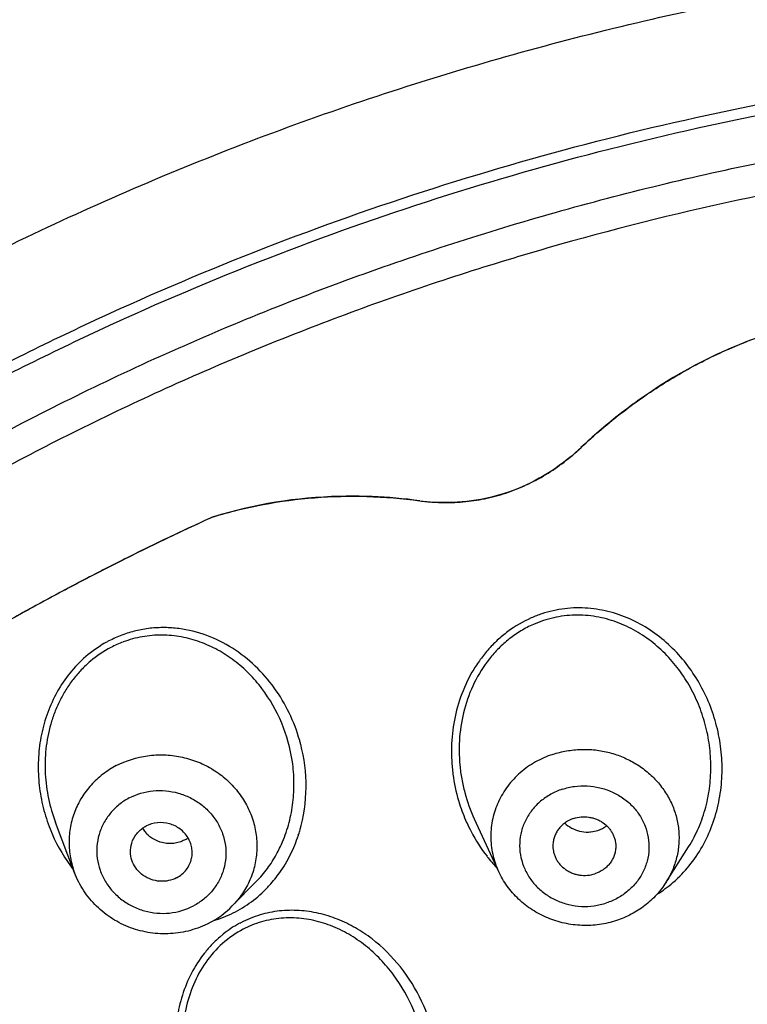
# Model space of a CAD drawing. Units: millimetres. Extents: x 72 to 8980, y -1552 to 626.
# Drawn here: x 7863 to 7872, y -36 to -24 of the extents above; entities that cross this region are included whole.
import ezdxf

# ---------------------------------------------------------------- set-up
doc = ezdxf.new("R2010")
doc.units = ezdxf.units.MM
doc.header["$MEASUREMENT"] = 0
doc.layers.add('Dimensions', color=7, linetype='Continuous')
doc.styles.get("Standard").update_dxf_attribs({"font": 'helr45w_0.ttf'})
doc.dimstyles.get("Standard").update_dxf_attribs({"dimscale": 10, "dimtxt": 2.5, "dimasz": 0.8, "dimexe": 1, "dimexo": 1, "dimgap": 1, "dimtad": 2, "dimtih": 1, "dimtoh": 1, "dimdec": 0, "dimzin": 0, "dimdsep": 46, "dimtxsty": 'Standard', "dimblk": 'DOT', "dimcen": 2, "dimclrd": 1, "dimclre": 1, "dimclrt": 1, "dimadec": 0, "dimazin": 0, "dimtfac": 1, "dimtdec": 0, "dimtofl": 0, "dimtmove": 0, "dimatfit": 3, "dimfxl": 1, "dimtolj": 1, "dimtzin": 0, "dimarcsym": 0})

# ---------------------------------------------------------------- blocks, each defined once
blk = doc.blocks.new('_Dot')
at = {"color": 0, "linetype": 'ByBlock', "lineweight": -2}
blk.add_line((-0.5, 0), (-1, 0), dxfattribs=at)
at = {"color": 0, "linetype": 'ByBlock', "const_width": 0.5}
blk.add_lwpolyline([(-0.25, 0, 1), (0.25, 0, 1)], format="xyb", close=True, dxfattribs=at)
blk = doc.blocks.new('*D6')
at = {"layer": 'Dimensions', "color": 1, "lineweight": -2, "transparency": 16777216}
for p, q in [((7841.749, -41.066), (7841.749, 37.092)), ((7917.423, -41.94), (7917.423, 37.092)), ((7849.749, 27.092), (7909.423, 27.092))]:
    blk.add_line(p, q, dxfattribs=at)
at = {"layer": 'Dimensions', "color": 1, "lineweight": -2, "transparency": 16777216, "xscale": 8, "yscale": 8, "zscale": 8, "rotation": 180}
blk.add_blockref('_Dot', (7841.749, 27.092), dxfattribs=at)
at = {"layer": 'Dimensions', "color": 1, "lineweight": -2, "transparency": 16777216, "xscale": 8, "yscale": 8, "zscale": 8}
blk.add_blockref('_Dot', (7917.423, 27.092), dxfattribs=at)
at = {"layer": 'Dimensions', "color": 1, "transparency": 16777216, "insert": (7879.586, 49.592), "char_height": 25, "attachment_point": 5}
blk.add_mtext('\\A1;%%C76', dxfattribs=at)

msp = doc.modelspace()

# ---------------------------------------------------------------- linework, layer by layer
at = {"color": 7, "linetype": 'Continuous'}
for p, q in [((7863.138, -34.127), (7863.14, -34.133)), ((7863.386, -34.782), (7863.138, -34.128)), ((7868.56, -34.082), (7868.562, -34.086)), ((7868.874, -34.761), (7868.562, -34.085)), ((7871.044, -34.904), (7871.336, -34.443)), ((7871.336, -34.443), (7871.336, -34.443)), ((7865.427, -35.21), (7865.74, -34.891))]:
    msp.add_line(p, q, dxfattribs=at)
for centre, radius, start, end in [((7874.461, -33.942), 6.489, 109.5702, 124.5669), ((7874.62, -34.188), 6.782, 125.5528, 126.1927), ((7874.595, -34.153), 6.739, 124.4875, 125.5535), ((7874.651, -34.23), 6.835, 126.1936, 128.1893), ((7874.738, -34.34), 6.975, 128.1927, 133.4327), ((7868.004, -27.226), 2.821, 311.1864, 313.4177), ((7866.97, -36.041), 6.137, 91.4542, 106.9394), ((7866.983, -36.231), 6.326, 90.4508, 91.5293), ((7866.983, -36.252), 6.347, 89.6968, 90.4508), ((7866.982, -36.308), 6.403, 87.7133, 89.6941), ((7866.973, -36.471), 6.567, 82.2862, 87.6904), ((7868.2, -27.41), 2.577, 262.2866, 266.3497), ((7879.155, -60.96), 33.812, 114.41, 120.8322), ((7879.32, -61.304), 34.194, 114.4245, 115.4871), ((7879.257, -61.172), 34.047, 115.4867, 116.5522), ((7879.181, -61.021), 33.877, 116.5517, 117.6209), ((7879.107, -60.88), 33.718, 117.6206, 118.6931), ((7879.032, -60.742), 33.561, 118.6926, 119.7684), ((7869.91, -32.865), 1.514, 108.2466, 113.9046), ((7869.893, -32.841), 1.397, 108.2543, 113.9224), ((7864.535, -33.128), 1.523, 110.5966, 117.6261), ((7864.526, -33.113), 1.506, 117.6034, 118.3292), ((7864.507, -33.109), 1.406, 110.5235, 117.6254), ((7864.184, -33.666), 2.199, 14.5312, 15.772), ((7870.5, -33.212), 2.235, 197.6058, 204.2008), ((7870.471, -33.225), 2.202, 204.2109, 207.6834), ((7865.063, -33.424), 2.145, 201.5924, 216.1917), ((7864.601, -34.004), 0.392, 210.9884, 215.0559), ((7864.49, -34.52), 0.387, 117.6375, 125.3263), ((7864.603, -34.002), 0.394, 215.056, 223.5138), ((7864.444, -33.691), 1.935, 341.8189, 343.6475), ((7870.422, -33.251), 2.147, 207.6673, 217.8065), ((7870.026, -33.821), 0.432, 256.1723, 272.0051), ((7870.032, -33.838), 0.414, 288.2526, 306.0129), ((7864.63, -34.013), 0.387, 297.6375, 305.3263), ((7864.479, -33.702), 1.737, 331.106, 336.977), ((7870.345, -33.308), 2.052, 217.8625, 223.308), ((7870.003, -33.602), 1.726, 313.6553, 323.432), ((7865.006, -33.463), 2.076, 216.2545, 217.8738), ((7864.651, -33.8), 1.699, 317.7844, 324.9003), ((7864.726, -33.874), 1.595, 302.8061, 312.8108), ((7864.692, -33.837), 1.645, 312.8051, 317.7786), ((7864.577, -34.373), 1.193, 297.5701, 315.4591), ((7864.76, -33.928), 1.531, 292.4077, 297.6027), ((7864.756, -33.921), 1.539, 297.6247, 302.8124), ((7864.76, -33.929), 1.53, 286.3357, 287.2923), ((7864.758, -33.923), 1.536, 287.2948, 292.4108), ((7866.202, -36.694), 1.431, 118.3321, 128.5083), ((7866.182, -36.658), 1.389, 117.6287, 118.3056), ((7866.187, -36.669), 1.401, 106.6115, 117.6275), ((7866.16, -36.644), 1.278, 112.0439, 117.6256), ((7866.226, -36.727), 1.471, 128.4457, 130.0822)]:
    msp.add_arc(centre, radius, start, end, dxfattribs=at)
for points, knots in [([(7844.166, -36.711), (7844.414, -35.725), (7844.99, -33.774), (7846.094, -30.928), (7847.429, -28.184), (7848.987, -25.559), (7850.757, -23.072), (7852.726, -20.741), (7854.882, -18.579), (7857.209, -16.604), (7859.691, -14.828), (7862.311, -13.263), (7865.052, -11.921), (7867.895, -10.81), (7870.82, -9.937), (7873.807, -9.31), (7876.836, -8.932), (7878.869, -8.848), (7879.885, -8.848)], [0, 0, 0, 0, 0.062495, 0.124994, 0.187495, 0.249996, 0.312496, 0.374997, 0.437499, 0.5, 0.5625, 0.625001, 0.687503, 0.750003, 0.812498, 0.875, 0.937518, 1, 1, 1, 1]), ([(7846.253, -31.917), (7846.613, -31.184), (7847.394, -29.741), (7848.729, -27.664), (7850.226, -25.68), (7851.875, -23.798), (7853.67, -22.029), (7855.6, -20.382), (7857.656, -18.865), (7860.558, -17.021), (7864.446, -15.082), (7868.579, -13.676), (7871.994, -12.88), (7875.471, -12.307), (7878.121, -12.134), (7879.885, -12.134)], [0, 0, 0, 0, 0.059686, 0.119743, 0.180201, 0.24108, 0.30239, 0.364135, 0.426308, 0.488893, 0.615124, 0.742633, 0.806783, 0.871115, 1, 1, 1, 1]), ([(7908.297, -24.999), (7907.595, -24.208), (7906.111, -22.682), (7903.674, -20.6), (7901.037, -18.728), (7898.222, -17.084), (7895.252, -15.681), (7892.154, -14.53), (7888.953, -13.642), (7885.675, -13.024), (7882.349, -12.68), (7879.559, -12.625), (7877.33, -12.721), (7875.11, -12.909), (7872.358, -13.316), (7869.117, -14.077), (7865.967, -15.105), (7862.933, -16.39), (7860.998, -17.416), (7860.059, -17.968)], [0, 0, 0, 0, 0.060248, 0.121042, 0.182372, 0.244208, 0.306508, 0.369211, 0.432248, 0.495537, 0.55899, 0.622513, 0.654278, 0.686024, 0.749402, 0.812569, 0.87544, 0.937938, 1, 1, 1, 1]), ([(7852.351, -24.252), (7853.212, -23.364), (7855.041, -21.671), (7858.048, -19.422), (7861.301, -17.475), (7864.762, -15.852), (7868.392, -14.57), (7872.151, -13.645), (7875.996, -13.085), (7878.588, -12.96), (7879.885, -12.96)], [0, 0, 0, 0, 0.121496, 0.244228, 0.368135, 0.493106, 0.618986, 0.745572, 0.872672, 1, 1, 1, 1]), ([(7852.359, -24.26), (7853.22, -23.373), (7855.049, -21.683), (7858.055, -19.437), (7861.307, -17.493), (7864.766, -15.872), (7868.395, -14.592), (7872.153, -13.668), (7875.997, -13.109), (7878.589, -12.985), (7879.885, -12.985)], [0, 0, 0, 0, 0.12145, 0.244154, 0.368048, 0.493019, 0.61891, 0.745517, 0.872643, 1, 1, 1, 1]), ([(7843.481, -47.783), (7843.615, -46.784), (7843.983, -44.794), (7844.829, -41.872), (7845.963, -39.033), (7847.377, -36.298), (7849.057, -33.692), (7850.99, -31.235), (7853.159, -28.947), (7855.548, -26.848), (7858.136, -24.953), (7860.901, -23.278), (7863.822, -21.838), (7866.874, -20.643), (7870.033, -19.704), (7873.272, -19.027), (7876.565, -18.619), (7878.778, -18.528), (7879.885, -18.528)], [0, 0, 0, 0, 0.059379, 0.118985, 0.178916, 0.239244, 0.300033, 0.361327, 0.423156, 0.48553, 0.548441, 0.611865, 0.675761, 0.740074, 0.804736, 0.869666, 0.934795, 1, 1, 1, 1]), ([(7845.9, -39.302), (7846.241, -38.539), (7846.987, -37.036), (7848.283, -34.868), (7849.752, -32.794), (7851.387, -30.824), (7853.177, -28.969), (7855.115, -27.24), (7857.188, -25.645), (7859.385, -24.194), (7861.695, -22.895), (7864.104, -21.754), (7866.6, -20.778), (7869.169, -19.972), (7871.796, -19.34), (7875.359, -18.735), (7878.076, -18.553), (7879.885, -18.553)], [0, 0, 0, 0, 0.059604, 0.119574, 0.179946, 0.240745, 0.301986, 0.363675, 0.425808, 0.488372, 0.551342, 0.614689, 0.678374, 0.74235, 0.806563, 0.870964, 1, 1, 1, 1]), ([(7843.496, -51.83), (7843.633, -50.834), (7844.006, -48.852), (7844.717, -46.43), (7845.428, -44.535), (7846.234, -42.665), (7847.418, -40.392), (7849.1, -37.797), (7851.034, -35.351), (7853.204, -33.074), (7855.591, -30.984), (7858.177, -29.098), (7860.939, -27.431), (7863.856, -25.998), (7866.903, -24.809), (7870.055, -23.874), (7873.287, -23.201), (7876.572, -22.795), (7878.781, -22.705), (7879.885, -22.705)], [0, 0, 0, 0, 0.059331, 0.118903, 0.148816, 0.178822, 0.239129, 0.299904, 0.361194, 0.423028, 0.485414, 0.548343, 0.611786, 0.675701, 0.740033, 0.80471, 0.869657, 0.934783, 1, 1, 1, 1]), ([(7848.834, -40.527), (7849.22, -39.905), (7850.039, -38.684), (7851.395, -36.935), (7852.875, -35.271), (7854.473, -33.7), (7856.181, -32.227), (7857.994, -30.861), (7859.902, -29.606), (7861.897, -28.468), (7863.97, -27.452), (7866.113, -26.562), (7868.316, -25.803), (7870.569, -25.177), (7872.862, -24.688), (7875.186, -24.337), (7877.53, -24.125), (7879.1, -24.078), (7879.885, -24.078)], [0, 0, 0, 0, 0.059921, 0.120214, 0.180895, 0.241973, 0.303448, 0.365314, 0.427559, 0.490163, 0.553102, 0.616345, 0.679859, 0.743603, 0.807536, 0.871612, 0.935783, 1, 1, 1, 1]), ([(7848.948, -40.623), (7849.332, -40.003), (7850.147, -38.785), (7851.496, -37.04), (7852.97, -35.381), (7854.561, -33.813), (7856.263, -32.345), (7858.069, -30.981), (7859.97, -29.729), (7861.957, -28.594), (7864.024, -27.581), (7866.159, -26.693), (7868.354, -25.936), (7870.599, -25.312), (7872.885, -24.823), (7875.202, -24.473), (7877.538, -24.262), (7879.103, -24.215), (7879.885, -24.215)], [0, 0, 0, 0, 0.059919, 0.120209, 0.180887, 0.241963, 0.303436, 0.365301, 0.427546, 0.490149, 0.553088, 0.616332, 0.679847, 0.743593, 0.807528, 0.871606, 0.93578, 1, 1, 1, 1]), ([(7859, -31.185), (7859.746, -30.671), (7861.284, -29.699), (7863.706, -28.42), (7866.235, -27.323), (7868.855, -26.415), (7871.097, -25.822), (7872.919, -25.447), (7875.679, -24.984), (7878.018, -24.812), (7879.885, -24.812)], [0, 0, 0, 0, 0.122601, 0.246108, 0.370435, 0.495478, 0.621104, 0.684108, 0.747213, 1, 1, 1, 1]), ([(7879.885, -25.234), (7879.034, -25.234), (7877.332, -25.291), (7874.793, -25.549), (7872.282, -25.978), (7869.813, -26.575), (7867.4, -27.337), (7865.057, -28.26), (7862.795, -29.338), (7861.346, -30.16), (7860.639, -30.595)], [0, 0, 0, 0, 0.126232, 0.252349, 0.37821, 0.50371, 0.628733, 0.75318, 0.876961, 1, 1, 1, 1]), ([(7869.943, -29.275), (7870.116, -29.111), (7870.475, -28.804), (7871.052, -28.406), (7871.655, -28.077), (7872.075, -27.902), (7872.287, -27.827)], [0, 0, 0, 0, 0.257728, 0.509578, 0.756628, 1, 1, 1, 1]), ([(7867.854, -29.964), (7867.947, -29.976), (7868.134, -29.991), (7868.415, -29.983), (7868.696, -29.942), (7868.971, -29.868), (7869.237, -29.763), (7869.49, -29.628), (7869.727, -29.465), (7869.873, -29.341), (7869.943, -29.275)], [0, 0, 0, 0, 0.123017, 0.24666, 0.370976, 0.495898, 0.621378, 0.747332, 0.87358, 1, 1, 1, 1]), ([(7869.862, -29.349), (7869.736, -29.458), (7869.466, -29.655), (7869.012, -29.866), (7868.529, -29.981), (7868.199, -29.992), (7868.036, -29.982)], [0, 0, 0, 0, 0.252355, 0.50358, 0.752908, 1, 1, 1, 1]), ([(7865.182, -30.171), (7865.393, -30.106), (7865.827, -30), (7866.494, -29.911), (7867.173, -29.895), (7867.628, -29.933), (7867.854, -29.964)], [0, 0, 0, 0, 0.246164, 0.494684, 0.745867, 1, 1, 1, 1]), ([(7871.39, -34.631), (7871.451, -34.549), (7871.558, -34.374), (7871.675, -34.09), (7871.748, -33.791), (7871.776, -33.486), (7871.762, -33.18), (7871.706, -32.88), (7871.611, -32.591), (7871.479, -32.319), (7871.31, -32.067), (7871.108, -31.843), (7870.875, -31.652), (7870.614, -31.501), (7870.331, -31.397), (7870.083, -31.354), (7869.882, -31.348), (7869.681, -31.362), (7869.532, -31.395), (7869.436, -31.427)], [0, 0, 0, 0, 0.063202, 0.12641, 0.18958, 0.252648, 0.31558, 0.378347, 0.440935, 0.503335, 0.565562, 0.627625, 0.689576, 0.75146, 0.81335, 0.875332, 0.90643, 0.937611, 1, 1, 1, 1]), ([(7869.297, -31.481), (7869.19, -31.528), (7869.037, -31.618), (7868.856, -31.768), (7868.733, -31.895), (7868.624, -32.034), (7868.497, -32.232), (7868.374, -32.502), (7868.286, -32.845), (7868.261, -33.138), (7868.269, -33.373), (7868.295, -33.605), (7868.335, -33.777), (7868.37, -33.888)], [0, 0, 0, 0, 0.124663, 0.187227, 0.249869, 0.312561, 0.375299, 0.50067, 0.625912, 0.750905, 0.813338, 0.875687, 1, 1, 1, 1]), ([(7871.336, -34.443), (7871.386, -34.364), (7871.474, -34.197), (7871.565, -33.931), (7871.616, -33.655), (7871.63, -33.376), (7871.607, -33.098), (7871.548, -32.826), (7871.455, -32.565), (7871.33, -32.318), (7871.173, -32.092), (7870.986, -31.889), (7870.808, -31.746), (7870.653, -31.649), (7870.49, -31.565), (7870.275, -31.486), (7870.048, -31.447), (7869.864, -31.442), (7869.68, -31.455), (7869.543, -31.486), (7869.456, -31.515)], [0, 0, 0, 0, 0.063432, 0.126789, 0.190012, 0.253073, 0.315933, 0.378593, 0.441044, 0.503299, 0.565382, 0.627319, 0.68917, 0.720104, 0.751056, 0.812945, 0.874995, 0.906154, 0.937414, 1, 1, 1, 1]), ([(7866.3, -33.069), (7866.266, -32.946), (7866.175, -32.707), (7865.98, -32.38), (7865.732, -32.095), (7865.436, -31.863), (7865.101, -31.695), (7864.798, -31.619), (7864.55, -31.602), (7864.363, -31.611), (7864.178, -31.644), (7864.058, -31.68), (7863.999, -31.703)], [0, 0, 0, 0, 0.1273, 0.253579, 0.378857, 0.503244, 0.627018, 0.750619, 0.812638, 0.874822, 0.937251, 1, 1, 1, 1]), ([(7869.327, -31.564), (7869.271, -31.589), (7869.163, -31.645), (7869.012, -31.75), (7868.875, -31.872), (7868.713, -32.055), (7868.55, -32.315), (7868.422, -32.66), (7868.361, -33.022), (7868.363, -33.327), (7868.396, -33.566), (7868.449, -33.802), (7868.51, -33.973), (7868.56, -34.082)], [0, 0, 0, 0, 0.062559, 0.125285, 0.188081, 0.250951, 0.376583, 0.502096, 0.627285, 0.752003, 0.81423, 0.876319, 1, 1, 1, 1]), ([(7866.078, -34.381), (7866.112, -34.3), (7866.169, -34.132), (7866.218, -33.87), (7866.232, -33.605), (7866.204, -33.256), (7866.088, -32.835), (7865.872, -32.457), (7865.648, -32.198), (7865.457, -32.03), (7865.244, -31.891), (7865.013, -31.786), (7864.768, -31.72), (7864.515, -31.695), (7864.26, -31.717), (7864.094, -31.762), (7864.014, -31.792)], [0, 0, 0, 0, 0.064426, 0.128747, 0.192847, 0.256654, 0.38291, 0.507567, 0.569458, 0.631018, 0.692342, 0.753525, 0.814719, 0.876089, 0.937792, 1, 1, 1, 1]), ([(7863.855, -31.863), (7863.76, -31.912), (7863.626, -32.003), (7863.47, -32.151), (7863.364, -32.275), (7863.271, -32.409), (7863.192, -32.552), (7863.126, -32.701), (7863.057, -32.908), (7863.005, -33.175), (7862.998, -33.447), (7863.018, -33.662), (7863.055, -33.873), (7863.1, -34.028), (7863.138, -34.128)], [0, 0, 0, 0, 0.123758, 0.186259, 0.248959, 0.311833, 0.374815, 0.437871, 0.50093, 0.626686, 0.751905, 0.814283, 0.876454, 1, 1, 1, 1]), ([(7863.811, -31.788), (7863.781, -31.804), (7863.661, -31.875), (7863.55, -31.961), (7863.474, -32.033)], [0, 0, 0, 0, 0.248725, 1, 1, 1, 1]), ([(7863.474, -32.033), (7863.403, -32.1), (7863.273, -32.248), (7863.119, -32.5), (7863.006, -32.774), (7862.936, -33.061), (7862.908, -33.355), (7862.921, -33.649), (7862.973, -33.938), (7863.033, -34.123), (7863.069, -34.213)], [0, 0, 0, 0, 0.124744, 0.250054, 0.375705, 0.501345, 0.626772, 0.751759, 0.876207, 1, 1, 1, 1]), ([(7866.301, -34.235), (7866.354, -34.054), (7866.408, -33.675), (7866.36, -33.297), (7866.313, -33.115)], [0, 0, 0, 0, 0.501494, 1, 1, 1, 1]), ([(7863.925, -33.393), (7864.05, -33.328), (7864.259, -33.262), (7864.544, -33.247), (7864.759, -33.272), (7864.966, -33.333), (7865.16, -33.426), (7865.335, -33.551), (7865.484, -33.703), (7865.604, -33.876), (7865.69, -34.067), (7865.74, -34.268), (7865.752, -34.474), (7865.726, -34.678), (7865.673, -34.841), (7865.613, -34.963), (7865.541, -35.08), (7865.475, -35.161), (7865.427, -35.21)], [0, 0, 0, 0, 0.126126, 0.190095, 0.254233, 0.318398, 0.382377, 0.445976, 0.50906, 0.571555, 0.633455, 0.694831, 0.755821, 0.816618, 0.877417, 0.907917, 0.938505, 1, 1, 1, 1]), ([(7869.577, -33.247), (7869.5, -33.273), (7869.351, -33.338), (7869.185, -33.455), (7869.07, -33.566), (7868.993, -33.657), (7868.927, -33.755), (7868.854, -33.893), (7868.791, -34.077), (7868.766, -34.31), (7868.791, -34.542), (7868.842, -34.69), (7868.874, -34.761)], [0, 0, 0, 0, 0.129284, 0.257213, 0.320499, 0.38331, 0.445702, 0.507743, 0.630856, 0.753433, 0.876238, 1, 1, 1, 1]), ([(7869.577, -33.247), (7869.636, -33.228), (7869.756, -33.198), (7869.942, -33.179), (7870.129, -33.186), (7870.313, -33.22), (7870.489, -33.28), (7870.653, -33.364), (7870.803, -33.47), (7870.933, -33.597), (7871.042, -33.74), (7871.126, -33.897), (7871.183, -34.064), (7871.213, -34.236), (7871.214, -34.411), (7871.186, -34.584), (7871.13, -34.75), (7871.076, -34.854), (7871.044, -34.904)], [0, 0, 0, 0, 0.064148, 0.128831, 0.193608, 0.258256, 0.322635, 0.38661, 0.450023, 0.512787, 0.574877, 0.636328, 0.697246, 0.757771, 0.818106, 0.878452, 0.939029, 1, 1, 1, 1]), ([(7863.925, -33.393), (7863.864, -33.425), (7863.748, -33.5), (7863.596, -33.64), (7863.472, -33.803), (7863.381, -33.986), (7863.326, -34.181), (7863.307, -34.384), (7863.325, -34.587), (7863.362, -34.718), (7863.386, -34.782)], [0, 0, 0, 0, 0.127045, 0.253298, 0.378359, 0.50257, 0.626436, 0.750369, 0.87477, 1, 1, 1, 1]), ([(7869.7, -33.699), (7869.751, -33.682), (7869.858, -33.657), (7870.023, -33.65), (7870.186, -33.674), (7870.342, -33.726), (7870.484, -33.806), (7870.607, -33.909), (7870.706, -34.033), (7870.778, -34.173), (7870.818, -34.323), (7870.828, -34.477), (7870.804, -34.63), (7870.749, -34.775), (7870.664, -34.907), (7870.572, -35.001), (7870.488, -35.066), (7870.397, -35.122), (7870.322, -35.155), (7870.271, -35.171)], [0, 0, 0, 0, 0.064154, 0.128902, 0.193586, 0.257921, 0.321701, 0.384723, 0.44688, 0.508223, 0.56892, 0.629252, 0.689557, 0.750164, 0.811354, 0.873394, 0.904823, 0.936462, 1, 1, 1, 1]), ([(7864.093, -33.812), (7864.189, -33.762), (7864.349, -33.715), (7864.567, -33.714), (7864.729, -33.744), (7864.883, -33.803), (7865.023, -33.888), (7865.142, -33.998), (7865.238, -34.128), (7865.306, -34.273), (7865.343, -34.426), (7865.348, -34.584), (7865.32, -34.738), (7865.261, -34.883), (7865.173, -35.015), (7865.06, -35.126), (7864.971, -35.185), (7864.924, -35.209)], [0, 0, 0, 0, 0.12621, 0.190308, 0.254513, 0.318649, 0.382465, 0.445751, 0.508398, 0.570379, 0.631779, 0.692772, 0.753583, 0.81447, 0.875756, 0.937676, 1, 1, 1, 1]), ([(7869.7, -33.699), (7869.649, -33.716), (7869.574, -33.748), (7869.483, -33.805), (7869.399, -33.869), (7869.307, -33.963), (7869.222, -34.095), (7869.167, -34.24), (7869.143, -34.393), (7869.153, -34.547), (7869.194, -34.697), (7869.265, -34.837), (7869.364, -34.961), (7869.488, -35.065), (7869.629, -35.144), (7869.785, -35.197), (7869.948, -35.22), (7870.113, -35.213), (7870.22, -35.188), (7870.271, -35.171)], [0, 0, 0, 0, 0.063538, 0.095177, 0.126606, 0.188646, 0.249836, 0.310443, 0.370748, 0.43108, 0.491777, 0.55312, 0.615277, 0.678299, 0.742079, 0.806414, 0.871098, 0.935846, 1, 1, 1, 1]), ([(7864.093, -33.812), (7864.046, -33.837), (7863.957, -33.895), (7863.844, -34.007), (7863.756, -34.138), (7863.697, -34.284), (7863.669, -34.438), (7863.674, -34.595), (7863.711, -34.749), (7863.779, -34.894), (7863.875, -35.023), (7863.994, -35.133), (7864.134, -35.219), (7864.288, -35.278), (7864.45, -35.308), (7864.668, -35.306), (7864.828, -35.259), (7864.924, -35.209)], [0, 0, 0, 0, 0.062324, 0.124244, 0.18553, 0.246417, 0.307228, 0.368221, 0.429621, 0.491602, 0.554249, 0.617535, 0.681351, 0.745487, 0.809692, 0.87379, 1, 1, 1, 1]), ([(7864.854, -34.328), (7864.841, -34.306), (7864.811, -34.265), (7864.753, -34.212), (7864.687, -34.172), (7864.589, -34.134), (7864.457, -34.123), (7864.355, -34.153), (7864.31, -34.177)], [0, 0, 0, 0, 0.123378, 0.248014, 0.373683, 0.499915, 0.751573, 1, 1, 1, 1]), ([(7869.847, -34.077), (7869.81, -34.089), (7869.758, -34.115), (7869.698, -34.163), (7869.659, -34.204), (7869.627, -34.25), (7869.602, -34.301), (7869.586, -34.354), (7869.581, -34.39), (7869.579, -34.408)], [0, 0, 0, 0, 0.255924, 0.382902, 0.508383, 0.632525, 0.755596, 0.877957, 1, 1, 1, 1]), ([(7869.732, -34.137), (7869.758, -34.162), (7869.818, -34.205), (7869.887, -34.232), (7869.922, -34.24)], [0, 0, 0, 0, 0.496411, 1, 1, 1, 1]), ([(7869.847, -34.077), (7869.878, -34.067), (7869.944, -34.054), (7870.029, -34.056), (7870.095, -34.07), (7870.142, -34.085), (7870.187, -34.106), (7870.243, -34.141), (7870.292, -34.185), (7870.332, -34.237), (7870.356, -34.278), (7870.374, -34.322), (7870.391, -34.383), (7870.394, -34.431), (7870.392, -34.462)], [0, 0, 0, 0, 0.127467, 0.256159, 0.320433, 0.384445, 0.448108, 0.511357, 0.63619, 0.697906, 0.7591, 0.819846, 0.880212, 1, 1, 1, 1]), ([(7864.117, -34.429), (7864.126, -34.384), (7864.162, -34.297), (7864.228, -34.231), (7864.266, -34.204)], [0, 0, 0, 0, 0.496217, 1, 1, 1, 1]), ([(7864.52, -34.39), (7864.482, -34.381), (7864.407, -34.351), (7864.344, -34.302), (7864.317, -34.274)], [0, 0, 0, 0, 0.502233, 1, 1, 1, 1]), ([(7866.042, -34.778), (7866.094, -34.704), (7866.186, -34.548), (7866.255, -34.38), (7866.283, -34.294)], [0, 0, 0, 0, 0.499336, 1, 1, 1, 1]), ([(7870.041, -34.253), (7870.051, -34.252), (7870.092, -34.249), (7870.132, -34.241), (7870.161, -34.231)], [0, 0, 0, 0, 0.252058, 1, 1, 1, 1]), ([(7864.81, -34.356), (7864.788, -34.368), (7864.742, -34.386), (7864.669, -34.402), (7864.594, -34.404), (7864.544, -34.396), (7864.52, -34.39)], [0, 0, 0, 0, 0.246596, 0.496703, 0.748174, 1, 1, 1, 1]), ([(7864.901, -34.593), (7864.905, -34.571), (7864.91, -34.525), (7864.905, -34.456), (7864.887, -34.39), (7864.866, -34.348), (7864.854, -34.328)], [0, 0, 0, 0, 0.247849, 0.496731, 0.747228, 1, 1, 1, 1]), ([(7869.579, -34.408), (7869.577, -34.44), (7869.581, -34.487), (7869.597, -34.548), (7869.615, -34.592), (7869.639, -34.634), (7869.679, -34.685), (7869.728, -34.729), (7869.784, -34.764), (7869.829, -34.785), (7869.877, -34.801), (7869.942, -34.814), (7870.027, -34.817), (7870.093, -34.803), (7870.124, -34.793)], [0, 0, 0, 0, 0.119788, 0.180154, 0.2409, 0.302094, 0.36381, 0.488643, 0.551892, 0.615555, 0.679567, 0.743841, 0.872533, 1, 1, 1, 1]), ([(7864.707, -34.845), (7864.674, -34.862), (7864.62, -34.881), (7864.545, -34.891), (7864.469, -34.891), (7864.374, -34.872), (7864.273, -34.819), (7864.189, -34.741), (7864.132, -34.645), (7864.105, -34.537), (7864.109, -34.464), (7864.117, -34.429)], [0, 0, 0, 0, 0.125447, 0.189161, 0.25304, 0.380603, 0.507654, 0.633304, 0.757081, 0.879077, 1, 1, 1, 1]), ([(7865.74, -34.891), (7865.791, -34.84), (7865.886, -34.728), (7865.965, -34.605), (7866, -34.541)], [0, 0, 0, 0, 0.499119, 1, 1, 1, 1]), ([(7870.392, -34.462), (7870.39, -34.48), (7870.385, -34.517), (7870.369, -34.57), (7870.344, -34.62), (7870.312, -34.666), (7870.274, -34.707), (7870.213, -34.755), (7870.161, -34.781), (7870.124, -34.793)], [0, 0, 0, 0, 0.122043, 0.244404, 0.367475, 0.491617, 0.617098, 0.744076, 1, 1, 1, 1]), ([(7864.707, -34.845), (7864.731, -34.832), (7864.778, -34.801), (7864.835, -34.742), (7864.878, -34.671), (7864.895, -34.62), (7864.901, -34.593)], [0, 0, 0, 0, 0.252858, 0.504217, 0.752886, 1, 1, 1, 1]), ([(7865.129, -35.431), (7865.052, -35.471), (7864.888, -35.535), (7864.628, -35.578), (7864.364, -35.566), (7864.107, -35.5), (7863.87, -35.383), (7863.663, -35.22), (7863.497, -35.018), (7863.417, -34.862), (7863.386, -34.782)], [0, 0, 0, 0, 0.124654, 0.249981, 0.37558, 0.501294, 0.626797, 0.751807, 0.876279, 1, 1, 1, 1]), ([(7870.402, -35.399), (7870.33, -35.423), (7870.182, -35.457), (7869.954, -35.469), (7869.727, -35.44), (7869.509, -35.372), (7869.308, -35.266), (7869.13, -35.127), (7868.981, -34.957), (7868.906, -34.828), (7868.874, -34.761)], [0, 0, 0, 0, 0.125499, 0.251531, 0.377475, 0.503187, 0.628415, 0.752974, 0.876917, 1, 1, 1, 1]), ([(7871.044, -34.904), (7871.008, -34.961), (7870.924, -35.071), (7870.771, -35.211), (7870.596, -35.323), (7870.468, -35.377), (7870.402, -35.399)], [0, 0, 0, 0, 0.24801, 0.497373, 0.748109, 1, 1, 1, 1]), ([(7870.931, -35.056), (7871.002, -35.012), (7871.092, -34.945), (7871.175, -34.871), (7871.195, -34.851)], [0, 0, 0, 0, 0.74961, 1, 1, 1, 1]), ([(7868.008, -37.985), (7868.034, -37.901), (7868.074, -37.729), (7868.1, -37.466), (7868.092, -37.201), (7868.039, -36.854), (7867.898, -36.436), (7867.622, -35.989), (7867.312, -35.681), (7867.026, -35.489), (7866.794, -35.377), (7866.549, -35.3), (7866.295, -35.262), (7866.08, -35.267), (7865.911, -35.293), (7865.828, -35.314), (7865.787, -35.326)], [0, 0, 0, 0, 0.063448, 0.12697, 0.190469, 0.253905, 0.380133, 0.505547, 0.629954, 0.691915, 0.753648, 0.815238, 0.87672, 0.938233, 0.969078, 1, 1, 1, 1]), ([(7867.785, -38.137), (7867.821, -38.055), (7867.882, -37.884), (7867.933, -37.619), (7867.947, -37.349), (7867.917, -36.991), (7867.797, -36.558), (7867.578, -36.168), (7867.351, -35.898), (7867.156, -35.72), (7866.939, -35.572), (7866.703, -35.458), (7866.494, -35.396), (7866.322, -35.37), (7866.149, -35.359), (7865.93, -35.377), (7865.762, -35.426), (7865.681, -35.459)], [0, 0, 0, 0, 0.063637, 0.127328, 0.190984, 0.254525, 0.380777, 0.506008, 0.568317, 0.63033, 0.692097, 0.753639, 0.815069, 0.845789, 0.876533, 0.938092, 1, 1, 1, 1]), ([(7865.568, -35.511), (7865.472, -35.561), (7865.291, -35.687), (7865.073, -35.935), (7864.914, -36.226), (7864.782, -36.648), (7864.762, -37.207), (7864.883, -37.635), (7864.973, -37.835)], [0, 0, 0, 0, 0.123613, 0.248347, 0.373822, 0.499748, 0.75059, 1, 1, 1, 1]), ([(7865.279, -35.601), (7865.24, -35.634), (7865.165, -35.704), (7865.031, -35.859), (7864.891, -36.076), (7864.773, -36.363), (7864.682, -36.766), (7864.685, -37.288), (7864.802, -37.688), (7864.885, -37.876)], [0, 0, 0, 0, 0.062044, 0.12424, 0.24898, 0.374269, 0.499828, 0.75034, 1, 1, 1, 1]), ([(7862.649, -39.015), (7862.703, -38.93), (7862.795, -38.748), (7862.88, -38.455), (7862.916, -38.15), (7862.899, -37.744), (7862.77, -37.252), (7862.514, -36.816), (7862.248, -36.525), (7862.021, -36.34), (7861.771, -36.193), (7861.501, -36.09), (7861.265, -36.047), (7861.075, -36.04), (7860.884, -36.053), (7860.648, -36.106), (7860.472, -36.19), (7860.39, -36.241)], [0, 0, 0, 0, 0.063972, 0.128418, 0.193045, 0.257615, 0.385503, 0.511422, 0.573638, 0.635262, 0.696338, 0.756977, 0.817373, 0.847583, 0.877835, 0.938564, 1, 1, 1, 1])]:
    msp.add_open_spline(points, degree=3, knots=knots, dxfattribs=at)

# ---------------------------------------------------------------- dimensions: what is measured, and where the dimension line sits
at = {"layer": 'Dimensions', "color": 3}
dim = msp.add_linear_dim(base=(7917.423, 27.092), p1=(7841.749, -51.066), p2=(7917.423, -51.94), text='%%C<>', dimstyle='Standard', dxfattribs=at)
dim.commit()
dim.dimension.update_dxf_attribs({"geometry": '*D6', "text_midpoint": (7879.586, 27.092), "dimtype": 160})

doc.saveas('drawing.dxf')
